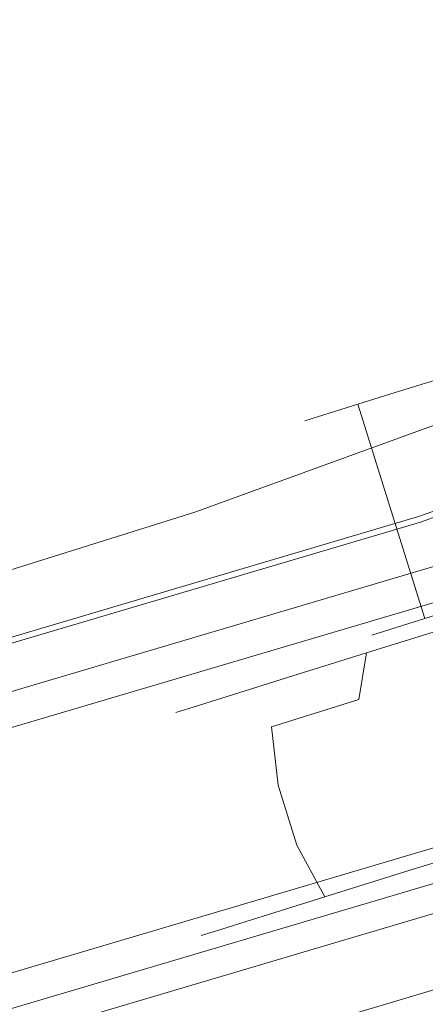
# Model space of a CAD drawing. Extents: x 0 to 903, y -900 to 840.
# Drawn here: x 529 to 536, y -26 to -7 of the extents above; entities that cross this region are included whole.
import ezdxf

# ---------------------------------------------------------------- set-up
doc = ezdxf.new("R2010")
doc.units = 0
doc.header["$LTSCALE"] = 500
doc.header["$MEASUREMENT"] = 0
for name, color, linetype in [('LISTWA_2', 7, 'Continuous'), ('ROLKI', 7, 'Continuous'), ('SZKLO', 7, 'Continuous')]:
    doc.layers.add(name, color=color, linetype=linetype)

msp = doc.modelspace()

# ---------------------------------------------------------------- linework, layer by layer
at = {"layer": 'LISTWA_2', "lineweight": 0}
for points, invisible_edges in [([(561.134, -7.905, 1819.399), (561.134, -7.905, 1815.578), (536.245, -16.719, 1815.578), (536.245, -16.719, 1819.399)], 7), ([(561.738, -9.479, 1819.399), (561.134, -7.905, 1819.399), (536.245, -16.719, 1819.399), (536.765, -18.322, 1819.399)], 7), ([(561.134, -7.905, 1811.043), (561.134, -7.905, 1803.543), (536.245, -16.719, 1803.543), (536.245, -16.719, 1811.043)], 13), ([(561.134, -7.905, 1815.578), (561.134, -7.905, 1811.043), (536.245, -16.719, 1811.043), (536.245, -16.719, 1815.578)], 15), ([(561.134, -7.905, 1803.543), (561.738, -9.479, 1803.543), (536.765, -18.322, 1803.543), (536.245, -16.719, 1803.543)], 15), ([(561.134, -7.905, 29.398), (536.245, -16.719, 29.398), (536.245, -16.719, 33.219), (561.134, -7.905, 33.219)], 14), ([(561.738, -9.479, 29.398), (536.765, -18.322, 29.398), (536.245, -16.719, 29.398), (561.134, -7.905, 29.398)], 14), ([(561.134, -7.905, 37.753), (536.245, -16.719, 37.753), (536.245, -16.719, 45.254), (561.134, -7.905, 45.254)], 11), ([(561.134, -7.905, 33.219), (536.245, -16.719, 33.219), (536.245, -16.719, 37.753), (561.134, -7.905, 37.753)], 15), ([(561.134, -7.905, 45.254), (536.245, -16.719, 45.254), (536.765, -18.322, 45.254), (561.738, -9.479, 45.254)], 15), ([(561.174, -8.012, 1848.61), (561.174, -8.012, 1847.354), (536.28, -16.827, 1847.354), (536.28, -16.827, 1848.61)], 7), ([(561.496, -8.849, 1848.61), (561.174, -8.012, 1848.61), (536.28, -16.827, 1848.61), (536.557, -17.681, 1848.61)], 7), ([(561.174, -8.012, 1847.354), (561.174, -8.012, 1846.098), (536.28, -16.827, 1846.098), (536.28, -16.827, 1847.354)], 13), ([(561.174, -8.012, 1846.098), (561.496, -8.849, 1846.098), (536.557, -17.681, 1846.098), (536.28, -16.827, 1846.098)], 15), ([(561.174, -8.012, 0.187), (536.28, -16.827, 0.187), (536.28, -16.827, 1.443), (561.174, -8.012, 1.443)], 14), ([(561.496, -8.849, 0.187), (536.557, -17.681, 0.187), (536.28, -16.827, 0.187), (561.174, -8.012, 0.187)], 14), ([(561.174, -8.012, 1.443), (536.28, -16.827, 1.443), (536.28, -16.827, 2.699), (561.174, -8.012, 2.699)], 11), ([(561.174, -8.012, 2.699), (536.28, -16.827, 2.699), (536.557, -17.681, 2.699), (561.496, -8.849, 2.699)], 15), ([(536.765, -18.322, 1819.399), (536.245, -16.719, 1819.399), (510.928, -24.218, 1819.399), (511.364, -25.847, 1819.399)], 5), ([(536.245, -16.719, 1811.043), (536.245, -16.719, 1803.543), (510.928, -24.218, 1803.543), (510.928, -24.218, 1811.044)], 13), ([(536.245, -16.719, 1815.578), (536.245, -16.719, 1811.043), (510.928, -24.218, 1811.044), (510.928, -24.218, 1815.578)], 15), ([(536.245, -16.719, 1803.543), (536.765, -18.322, 1803.543), (511.364, -25.847, 1803.543), (510.928, -24.218, 1803.543)], 15), ([(536.245, -16.719, 1819.399), (536.245, -16.719, 1815.578), (510.928, -24.218, 1815.578), (510.928, -24.218, 1819.399)], 15), ([(536.765, -18.322, 29.398), (511.364, -25.847, 29.397), (510.928, -24.218, 29.397), (536.245, -16.719, 29.398)], 11), ([(536.245, -16.719, 37.753), (510.928, -24.218, 37.753), (510.928, -24.218, 45.254), (536.245, -16.719, 45.254)], 11), ([(536.245, -16.719, 33.219), (510.928, -24.218, 33.219), (510.928, -24.218, 37.753), (536.245, -16.719, 37.753)], 15), ([(536.245, -16.719, 45.254), (510.928, -24.218, 45.254), (511.364, -25.847, 45.254), (536.765, -18.322, 45.254)], 15), ([(536.245, -16.719, 29.398), (510.928, -24.218, 29.397), (510.928, -24.218, 33.219), (536.245, -16.719, 33.219)], 15), ([(536.28, -16.827, 1848.61), (536.28, -16.827, 1847.354), (510.958, -24.328, 1847.354), (510.958, -24.328, 1848.61)], 7), ([(536.557, -17.681, 1848.61), (536.28, -16.827, 1848.61), (510.958, -24.328, 1848.61), (511.19, -25.195, 1848.61)], 7), ([(536.28, -16.827, 1846.098), (536.557, -17.681, 1846.098), (511.19, -25.195, 1846.098), (510.958, -24.328, 1846.098)], 7), ([(536.28, -16.827, 1847.354), (536.28, -16.827, 1846.098), (510.958, -24.328, 1846.098), (510.958, -24.328, 1847.354)], 15), ([(536.28, -16.827, 0.187), (510.958, -24.328, 0.187), (510.958, -24.328, 1.443), (536.28, -16.827, 1.443)], 14), ([(536.557, -17.681, 0.187), (511.19, -25.195, 0.187), (510.958, -24.328, 0.187), (536.28, -16.827, 0.187)], 15), ([(536.28, -16.827, 2.699), (510.958, -24.328, 2.698), (511.19, -25.195, 2.698), (536.557, -17.681, 2.699)], 14), ([(536.28, -16.827, 1.443), (510.958, -24.328, 1.443), (510.958, -24.328, 2.698), (536.28, -16.827, 2.699)], 15), ([(536.557, -17.681, 1847.354), (536.557, -17.681, 1848.61), (511.19, -25.195, 1848.61), (511.19, -25.195, 1847.354)], 7), ([(538.992, -25.174, 1846.927), (536.557, -17.681, 1847.354), (511.19, -25.195, 1847.354), (513.229, -32.805, 1846.927)], 15), ([(536.557, -17.681, 1846.098), (538.992, -25.174, 1845.671), (513.229, -32.805, 1845.671), (511.19, -25.195, 1846.098)], 15), ([(536.557, -17.681, 1.443), (511.19, -25.195, 1.443), (511.19, -25.195, 0.187), (536.557, -17.681, 0.187)], 15), ([(538.992, -25.174, 1.87), (513.229, -32.805, 1.87), (511.19, -25.195, 1.443), (536.557, -17.681, 1.443)], 15), ([(536.557, -17.681, 2.699), (511.19, -25.195, 2.698), (513.229, -32.805, 3.126), (538.992, -25.174, 3.126)], 15), ([(538.174, -22.657, 1815.578), (536.765, -18.322, 1815.578), (511.364, -25.847, 1815.578), (512.544, -30.249, 1815.578)], 13), ([(536.765, -18.322, 1803.543), (538.379, -23.289, 1803.543), (512.716, -30.891, 1803.543), (511.364, -25.847, 1803.543)], 15), ([(536.765, -18.322, 1815.578), (536.765, -18.322, 1819.399), (511.364, -25.847, 1819.399), (511.364, -25.847, 1815.578)], 15), ([(538.174, -22.657, 33.219), (512.544, -30.249, 33.219), (511.364, -25.847, 33.219), (536.765, -18.322, 33.219)], 11), ([(536.765, -18.322, 45.254), (511.364, -25.847, 45.254), (512.716, -30.891, 45.254), (538.379, -23.289, 45.254)], 15), ([(536.765, -18.322, 33.219), (511.364, -25.847, 33.219), (511.364, -25.847, 29.397), (536.765, -18.322, 29.398)], 15), ([(538.174, -22.657, 1811.043), (538.56, -23.845, 1811.043), (512.867, -31.455, 1811.044), (512.544, -30.249, 1811.044)], 7), ([(538.379, -23.289, 1803.543), (538.174, -22.657, 1811.043), (512.544, -30.249, 1811.044), (512.716, -30.891, 1803.543)], 7), ([(538.552, -23.82, 1815.578), (538.174, -22.657, 1815.578), (512.544, -30.249, 1815.578), (512.861, -31.43, 1815.578)], 15), ([(538.174, -22.657, 37.753), (512.544, -30.249, 37.753), (512.867, -31.455, 37.753), (538.56, -23.845, 37.753)], 14), ([(538.379, -23.289, 45.254), (512.716, -30.891, 45.254), (512.544, -30.249, 37.753), (538.174, -22.657, 37.753)], 14), ([(538.552, -23.82, 33.219), (512.861, -31.43, 33.219), (512.544, -30.249, 33.219), (538.174, -22.657, 33.219)], 15), ([(538.778, -24.515, 1818.441), (538.552, -23.82, 1815.578), (512.861, -31.43, 1815.578), (513.05, -32.136, 1818.441)], 15), ([(538.778, -24.515, 30.356), (513.05, -32.136, 30.355), (512.861, -31.43, 33.219), (538.552, -23.82, 33.219)], 11), ([(538.56, -23.845, 1811.043), (538.992, -25.174, 1811.043), (513.229, -32.805, 1811.044), (512.867, -31.455, 1811.044)], 15), ([(538.56, -23.845, 37.753), (512.867, -31.455, 37.753), (513.229, -32.805, 37.753), (538.992, -25.174, 37.753)], 15), ([(538.992, -25.174, 1818.441), (538.778, -24.515, 1818.441), (513.05, -32.136, 1818.441), (513.229, -32.805, 1818.441)], 7), ([(538.992, -25.174, 30.356), (513.229, -32.805, 30.355), (513.05, -32.136, 30.355), (538.778, -24.515, 30.356)], 14), ([(538.992, -25.174, 1811.043), (540.369, -29.413, 1811.043), (514.383, -37.111, 1811.044), (513.229, -32.805, 1811.044)], 13), ([(538.992, -25.174, 1845.671), (538.992, -25.174, 1818.441), (513.229, -32.805, 1818.441), (513.229, -32.805, 1845.671)], 7), ([(539.867, -27.867, 1846.773), (538.992, -25.174, 1846.927), (513.229, -32.805, 1846.927), (513.962, -35.54, 1846.773)], 15), ([(538.992, -25.174, 37.753), (513.229, -32.805, 37.753), (514.383, -37.111, 37.753), (540.369, -29.413, 37.753)], 11), ([(538.992, -25.174, 3.126), (513.229, -32.805, 3.126), (513.229, -32.805, 30.355), (538.992, -25.174, 30.356)], 14), ([(539.867, -27.867, 2.024), (513.962, -35.54, 2.023), (513.229, -32.805, 1.87), (538.992, -25.174, 1.87)], 15)]:
    msp.add_3dface(points, dxfattribs=dict(at, invisible_edges=invisible_edges))
at = {"layer": 'ROLKI', "lineweight": 0}
for points, invisible_edges in [([(547.156, -9.012, 1805.667), (535.057, -0.454, 1805.667), (543.637, 2.232, 1805.667), (547.156, -9.012, 1805.667)], 15), ([(539.107, -13.396, 1834.331), (543.637, 2.232, 1834.331), (535.057, -0.454, 1834.331), (539.107, -13.396, 1834.331)], 15), ([(535.057, -0.454, 43.237), (547.156, -9.012, 43.237), (543.637, 2.232, 43.237), (535.057, -0.454, 43.237)], 15), ([(543.637, 2.232, 14.573), (539.107, -13.396, 14.573), (535.057, -0.454, 14.573), (543.637, 2.232, 14.573)], 15), ([(531.718, -16.083, 1805.667), (527.205, -2.911, 1805.667), (535.057, -0.454, 1805.667), (539.107, -13.396, 1805.667)], 15), ([(527.205, -2.911, 1834.331), (531.718, -16.083, 1834.331), (539.107, -13.396, 1834.331), (535.057, -0.454, 1834.331)], 15), ([(531.718, -16.083, 43.237), (539.107, -13.396, 43.237), (535.057, -0.454, 43.237), (527.205, -2.911, 43.237)], 15), ([(527.205, -2.911, 14.573), (535.057, -0.454, 14.573), (539.107, -13.396, 14.573), (531.718, -16.083, 14.573)], 15), ([(535.057, -0.454, 1805.667), (546.481, -10.437, 1805.667), (539.107, -13.396, 1805.667), (535.057, -0.454, 1805.667)], 15), ([(535.057, -0.454, 1805.667), (547.156, -9.012, 1805.667), (546.481, -10.437, 1805.667), (535.057, -0.454, 1805.667)], 15), ([(546.481, -10.437, 43.237), (535.057, -0.454, 43.237), (539.107, -13.396, 43.237), (546.481, -10.437, 43.237)], 15), ([(547.156, -9.012, 43.237), (535.057, -0.454, 43.237), (546.481, -10.437, 43.237), (547.156, -9.012, 43.237)], 15), ([(519.308, -5.383, 1834.331), (523.109, -18.777, 1834.331), (531.718, -16.083, 1834.331), (527.205, -2.911, 1834.331)], 15), ([(523.109, -18.777, 1805.667), (519.308, -5.383, 1805.667), (527.205, -2.911, 1805.667), (531.718, -16.083, 1805.667)], 15), ([(519.308, -5.383, 14.573), (527.205, -2.911, 14.573), (531.718, -16.083, 14.573), (523.109, -18.777, 14.573)], 15), ([(523.109, -18.777, 43.237), (531.718, -16.083, 43.237), (527.205, -2.911, 43.237), (519.308, -5.383, 43.237)], 15), ([(531.907, -16.636, 1833.732), (539.282, -13.956, 1833.732), (539.107, -13.396, 1834.331), (531.718, -16.083, 1834.331)], 15), ([(539.282, -13.956, 1806.267), (531.907, -16.636, 1806.267), (531.718, -16.083, 1805.667), (539.107, -13.396, 1805.667)], 15), ([(531.907, -16.636, 15.172), (531.718, -16.083, 14.573), (539.107, -13.396, 14.573), (539.282, -13.956, 15.172)], 15), ([(539.282, -13.956, 42.638), (539.107, -13.396, 43.237), (531.718, -16.083, 43.237), (531.907, -16.636, 42.638)], 15), ([(531.907, -16.636, 1833.732), (531.907, -16.636, 1806.267), (539.282, -13.956, 1806.267), (539.282, -13.956, 1833.732)], 5), ([(531.907, -16.636, 15.172), (539.282, -13.956, 15.172), (539.282, -13.956, 42.638), (531.907, -16.636, 42.638)], 10), ([(537.934, -18.206, 1820.894), (537.09, -18.47, 1821.268), (535.79, -14.317, 1821.268), (536.634, -14.053, 1820.894)], 11), ([(537.09, -18.47, 1827.77), (537.934, -18.206, 1828.146), (536.634, -14.053, 1828.146), (535.79, -14.317, 1827.77)], 11), ([(537.934, -18.206, 28.011), (536.634, -14.053, 28.011), (535.79, -14.317, 27.636), (537.09, -18.47, 27.636)], 13), ([(537.09, -18.47, 21.134), (535.79, -14.317, 21.134), (536.634, -14.053, 20.759), (537.934, -18.206, 20.759)], 13), ([(536.366, -18.697, 1827.174), (537.09, -18.47, 1827.77), (535.79, -14.317, 1827.77), (535.066, -14.544, 1827.174)], 11), ([(537.09, -18.47, 1821.268), (536.366, -18.697, 1821.865), (535.066, -14.544, 1821.865), (535.79, -14.317, 1821.268)], 9), ([(536.366, -18.697, 21.731), (535.066, -14.544, 21.731), (535.79, -14.317, 21.134), (537.09, -18.47, 21.134)], 13), ([(537.09, -18.47, 27.636), (535.79, -14.317, 27.636), (535.066, -14.544, 27.039), (536.366, -18.697, 27.039)], 9), ([(535.81, -18.871, 1826.396), (536.366, -18.697, 1827.174), (535.066, -14.544, 1827.174), (534.51, -14.718, 1826.396)], 9), ([(536.366, -18.697, 1821.865), (535.81, -18.871, 1822.643), (534.51, -14.718, 1822.643), (535.066, -14.544, 1821.865)], 11), ([(535.81, -18.871, 22.508), (534.51, -14.718, 22.508), (535.066, -14.544, 21.731), (536.366, -18.697, 21.731)], 9), ([(536.366, -18.697, 27.039), (535.066, -14.544, 27.039), (534.51, -14.718, 26.262), (535.81, -18.871, 26.262)], 13), ([(535.46, -18.98, 1823.548), (535.341, -19.018, 1824.519), (534.041, -14.865, 1824.519), (534.16, -14.827, 1823.548)], 11), ([(535.341, -19.018, 1824.519), (535.46, -18.98, 1825.491), (534.16, -14.827, 1825.491), (534.041, -14.865, 1824.519)], 11), ([(535.46, -18.98, 25.357), (534.16, -14.827, 25.357), (534.041, -14.865, 24.385), (535.341, -19.018, 24.385)], 13), ([(535.341, -19.018, 24.385), (534.041, -14.865, 24.385), (534.16, -14.827, 23.413), (535.46, -18.98, 23.413)], 13), ([(535.46, -18.98, 1825.491), (535.81, -18.871, 1826.396), (534.51, -14.718, 1826.396), (534.16, -14.827, 1825.491)], 11), ([(535.81, -18.871, 1822.643), (535.46, -18.98, 1823.548), (534.16, -14.827, 1823.548), (534.51, -14.718, 1822.643)], 11), ([(535.46, -18.98, 23.413), (534.16, -14.827, 23.413), (534.51, -14.718, 22.508), (535.81, -18.871, 22.508)], 13), ([(535.81, -18.871, 26.262), (534.51, -14.718, 26.262), (534.16, -14.827, 25.357), (535.46, -18.98, 25.357)], 13), ([(523.269, -19.34, 1833.732), (531.907, -16.636, 1833.732), (531.718, -16.083, 1834.331), (523.109, -18.777, 1834.331)], 15), ([(531.907, -16.636, 1806.267), (523.269, -19.34, 1806.267), (523.109, -18.777, 1805.667), (531.718, -16.083, 1805.667)], 15), ([(523.269, -19.34, 15.172), (523.109, -18.777, 14.573), (531.718, -16.083, 14.573), (531.907, -16.636, 15.172)], 15), ([(531.907, -16.636, 42.638), (531.718, -16.083, 43.237), (523.109, -18.777, 43.237), (523.269, -19.34, 42.638)], 15), ([(523.269, -19.34, 1833.732), (523.269, -19.34, 1806.267), (531.907, -16.636, 1806.267), (531.907, -16.636, 1833.732)], 5), ([(523.269, -19.34, 15.172), (531.907, -16.636, 15.172), (531.907, -16.636, 42.638), (523.269, -19.34, 42.638)], 10), ([(535.684, -18.91, 1818.655), (536.335, -18.706, 1819.866), (537.543, -18.328, 1819.329), (537.206, -18.434, 1817.979)], 15), ([(537.206, -18.434, 1831.06), (537.543, -18.328, 1829.71), (536.335, -18.706, 1829.173), (535.684, -18.91, 1830.384)], 15), ([(535.684, -18.91, 30.25), (537.206, -18.434, 30.926), (537.543, -18.328, 29.576), (536.335, -18.706, 29.039)], 15), ([(537.206, -18.434, 17.844), (535.684, -18.91, 18.52), (536.335, -18.706, 19.731), (537.543, -18.328, 19.195)], 15), ([(537.543, -18.328, 1819.329), (536.335, -18.706, 1819.866), (537.09, -18.47, 1821.268), (537.934, -18.206, 1820.894)], 11), ([(536.335, -18.706, 1829.173), (537.543, -18.328, 1829.71), (537.934, -18.206, 1828.146), (537.09, -18.47, 1827.77)], 11), ([(537.543, -18.328, 29.576), (537.934, -18.206, 28.011), (537.09, -18.47, 27.636), (536.335, -18.706, 29.039)], 13), ([(536.335, -18.706, 19.731), (537.09, -18.47, 21.134), (537.934, -18.206, 20.759), (537.543, -18.328, 19.195)], 13), ([(537.017, -18.807, 1816.863), (535.235, -19.364, 1817.655), (535.684, -18.91, 1818.655), (537.206, -18.434, 1817.979)], 15), ([(535.235, -19.364, 1831.384), (537.017, -18.807, 1832.176), (537.206, -18.434, 1831.06), (535.684, -18.91, 1830.384)], 15), ([(537.017, -18.807, 32.041), (537.206, -18.434, 30.926), (535.684, -18.91, 30.25), (535.235, -19.365, 31.25)], 15), ([(535.235, -19.365, 17.52), (535.684, -18.91, 18.52), (537.206, -18.434, 17.844), (537.017, -18.807, 16.729)], 15), ([(535.298, -19.031, 1828.319), (536.335, -18.706, 1829.173), (537.09, -18.47, 1827.77), (536.366, -18.697, 1827.174)], 11), ([(536.335, -18.706, 1819.866), (535.298, -19.031, 1820.72), (536.366, -18.697, 1821.865), (537.09, -18.47, 1821.268)], 11), ([(535.298, -19.031, 20.585), (536.366, -18.697, 21.731), (537.09, -18.47, 21.134), (536.335, -18.706, 19.731)], 13), ([(536.335, -18.706, 29.039), (537.09, -18.47, 27.636), (536.366, -18.697, 27.039), (535.298, -19.031, 28.185)], 13), ([(534.377, -19.319, 1819.731), (535.298, -19.031, 1820.72), (536.335, -18.706, 1819.866), (535.684, -18.91, 1818.655)], 15), ([(535.684, -18.91, 1830.384), (536.335, -18.706, 1829.173), (535.298, -19.031, 1828.319), (534.377, -19.319, 1829.308)], 15), ([(534.377, -19.319, 29.173), (535.684, -18.91, 30.25), (536.335, -18.706, 29.039), (535.298, -19.031, 28.185)], 15), ([(535.684, -18.91, 18.52), (534.377, -19.319, 19.597), (535.298, -19.031, 20.585), (536.335, -18.706, 19.731)], 15), ([(534.502, -19.28, 1827.206), (535.298, -19.031, 1828.319), (536.366, -18.697, 1827.174), (535.81, -18.871, 1826.396)], 11), ([(535.298, -19.031, 1820.72), (534.502, -19.28, 1821.833), (535.81, -18.871, 1822.643), (536.366, -18.697, 1821.865)], 11), ([(534.502, -19.28, 21.698), (535.81, -18.871, 22.508), (536.366, -18.697, 21.731), (535.298, -19.031, 20.585)], 13), ([(535.298, -19.031, 28.185), (536.366, -18.697, 27.039), (535.81, -18.871, 26.262), (534.502, -19.28, 27.072)], 13), ([(534.002, -19.437, 1825.91), (534.502, -19.28, 1827.206), (535.81, -18.871, 1826.396), (535.46, -18.98, 1825.491)], 11), ([(534.502, -19.28, 1821.833), (534.002, -19.437, 1823.129), (535.46, -18.98, 1823.548), (535.81, -18.871, 1822.643)], 11), ([(534.002, -19.437, 22.994), (535.46, -18.98, 23.413), (535.81, -18.871, 22.508), (534.502, -19.28, 21.698)], 13), ([(534.502, -19.28, 27.072), (535.81, -18.871, 26.262), (535.46, -18.98, 25.357), (534.002, -19.437, 25.776)], 13), ([(537.057, -19.652, 1816.047), (535.086, -20.269, 1816.923), (535.235, -19.364, 1817.655), (537.017, -18.807, 1816.863)], 9), ([(535.086, -20.269, 1832.116), (537.057, -19.652, 1832.992), (537.017, -18.807, 1832.176), (535.235, -19.364, 1831.384)], 3), ([(537.057, -19.652, 32.858), (537.017, -18.807, 32.041), (535.235, -19.365, 31.25), (535.086, -20.269, 31.981)], 9), ([(535.086, -20.269, 16.788), (535.235, -19.365, 17.52), (537.017, -18.807, 16.729), (537.057, -19.652, 15.912)], 12), ([(534.377, -19.319, 1829.308), (535.298, -19.031, 1828.319), (534.502, -19.28, 1827.206), (533.374, -19.633, 1827.905)], 15), ([(533.374, -19.633, 1821.133), (534.502, -19.28, 1821.833), (535.298, -19.031, 1820.72), (534.377, -19.319, 1819.731)], 15), ([(534.377, -19.319, 19.597), (533.374, -19.633, 20.999), (534.502, -19.28, 21.698), (535.298, -19.031, 20.585)], 15), ([(533.374, -19.633, 27.771), (534.377, -19.319, 29.173), (535.298, -19.031, 28.185), (534.502, -19.28, 27.072)], 15), ([(533.705, -19.843, 1830.125), (535.235, -19.364, 1831.384), (535.684, -18.91, 1830.384), (534.377, -19.319, 1829.308)], 15), ([(535.235, -19.364, 1817.655), (533.705, -19.843, 1818.915), (534.377, -19.319, 1819.731), (535.684, -18.91, 1818.655)], 15), ([(533.705, -19.843, 18.78), (534.377, -19.319, 19.597), (535.684, -18.91, 18.52), (535.235, -19.365, 17.52)], 15), ([(535.235, -19.365, 31.25), (535.684, -18.91, 30.25), (534.377, -19.319, 29.173), (533.705, -19.843, 29.99)], 15), ([(534.002, -19.437, 1823.129), (533.831, -19.49, 1824.519), (535.341, -19.018, 1824.519), (535.46, -18.98, 1823.548)], 11), ([(533.831, -19.49, 1824.519), (534.002, -19.437, 1825.91), (535.46, -18.98, 1825.491), (535.341, -19.018, 1824.519)], 11), ([(534.002, -19.437, 25.776), (535.46, -18.98, 25.357), (535.341, -19.018, 24.385), (533.831, -19.49, 24.385)], 13), ([(533.831, -19.49, 24.385), (535.341, -19.018, 24.385), (535.46, -18.98, 23.413), (534.002, -19.437, 22.994)], 13), ([(532.743, -19.831, 1822.767), (534.002, -19.437, 1823.129), (534.502, -19.28, 1821.833), (533.374, -19.633, 1821.133)], 15), ([(533.374, -19.633, 1827.905), (534.502, -19.28, 1827.206), (534.002, -19.437, 1825.91), (532.743, -19.831, 1826.272)], 15), ([(532.743, -19.831, 26.138), (533.374, -19.633, 27.771), (534.502, -19.28, 27.072), (534.002, -19.437, 25.776)], 15), ([(533.374, -19.633, 20.999), (532.743, -19.831, 22.632), (534.002, -19.437, 22.994), (534.502, -19.28, 21.698)], 15), ([(532.743, -19.831, 1826.272), (534.002, -19.437, 1825.91), (533.831, -19.49, 1824.519), (532.528, -19.898, 1824.519)], 15), ([(532.528, -19.898, 1824.519), (533.831, -19.49, 1824.519), (534.002, -19.437, 1823.129), (532.743, -19.831, 1822.767)], 15), ([(532.743, -19.831, 22.632), (532.528, -19.898, 24.385), (533.831, -19.49, 24.385), (534.002, -19.437, 22.994)], 15), ([(532.528, -19.898, 24.385), (532.743, -19.831, 26.138), (534.002, -19.437, 25.776), (533.831, -19.49, 24.385)], 15), ([(532.531, -20.211, 1828.483), (533.705, -19.843, 1830.125), (534.377, -19.319, 1829.308), (533.374, -19.633, 1827.905)], 15), ([(533.705, -19.843, 1818.915), (532.531, -20.211, 1820.556), (533.374, -19.633, 1821.133), (534.377, -19.319, 1819.731)], 15), ([(532.531, -20.211, 20.422), (533.374, -19.633, 20.999), (534.377, -19.319, 19.597), (533.705, -19.843, 18.78)], 15), ([(533.705, -19.843, 29.99), (534.377, -19.319, 29.173), (533.374, -19.633, 27.771), (532.531, -20.211, 28.348)], 15), ([(533.393, -20.799, 1830.722), (535.086, -20.269, 1832.116), (535.235, -19.364, 1831.384), (533.705, -19.843, 1830.125)], 11), ([(535.086, -20.269, 1816.923), (533.393, -20.799, 1818.317), (533.705, -19.843, 1818.915), (535.235, -19.364, 1817.655)], 11), ([(533.393, -20.799, 18.182), (533.705, -19.843, 18.78), (535.235, -19.365, 17.52), (535.086, -20.269, 16.788)], 13), ([(535.086, -20.269, 31.981), (535.235, -19.365, 31.25), (533.705, -19.843, 29.99), (533.393, -20.799, 30.588)], 13), ([(531.793, -20.442, 1826.571), (532.531, -20.211, 1828.483), (533.374, -19.633, 1827.905), (532.743, -19.831, 1826.272)], 15), ([(532.531, -20.211, 1820.556), (531.793, -20.442, 1822.468), (532.743, -19.831, 1822.767), (533.374, -19.633, 1821.133)], 15), ([(531.793, -20.442, 22.333), (532.743, -19.831, 22.632), (533.374, -19.633, 20.999), (532.531, -20.211, 20.422)], 15), ([(532.531, -20.211, 28.348), (533.374, -19.633, 27.771), (532.743, -19.831, 26.138), (531.793, -20.442, 26.436)], 15), ([(537.317, -20.742, 1815.748), (535.275, -21.381, 1816.655), (535.086, -20.269, 1816.923), (537.057, -19.652, 1816.047)], 15), ([(535.275, -21.381, 1832.384), (537.317, -20.742, 1833.291), (537.057, -19.652, 1832.992), (535.086, -20.269, 1832.116)], 15), ([(537.317, -20.742, 33.157), (537.057, -19.652, 32.858), (535.086, -20.269, 31.981), (535.275, -21.381, 32.25)], 15), ([(535.275, -21.381, 16.521), (535.086, -20.269, 16.788), (537.057, -19.652, 15.912), (537.317, -20.742, 15.613)], 15), ([(531.541, -20.521, 1824.519), (531.793, -20.442, 1826.571), (532.743, -19.831, 1826.272), (532.528, -19.898, 1824.519)], 15), ([(531.793, -20.442, 1822.468), (531.541, -20.521, 1824.519), (532.528, -19.898, 1824.519), (532.743, -19.831, 1822.767)], 15), ([(531.541, -20.52, 24.385), (532.528, -19.898, 24.385), (532.743, -19.831, 22.632), (531.793, -20.442, 22.333)], 15), ([(531.793, -20.442, 26.436), (532.743, -19.831, 26.138), (532.528, -19.898, 24.385), (531.541, -20.52, 24.385)], 15), ([(532.093, -21.205, 1828.905), (533.393, -20.799, 1830.722), (533.705, -19.843, 1830.125), (532.531, -20.211, 1828.483)], 11), ([(533.393, -20.799, 1818.317), (532.093, -21.205, 1820.133), (532.531, -20.211, 1820.556), (533.705, -19.843, 1818.915)], 11), ([(532.093, -21.205, 19.999), (532.531, -20.211, 20.422), (533.705, -19.843, 18.78), (533.393, -20.799, 18.182)], 13), ([(533.393, -20.799, 30.588), (533.705, -19.843, 29.99), (532.531, -20.211, 28.348), (532.093, -21.205, 28.771)], 13), ([(531.277, -21.461, 1826.79), (532.093, -21.205, 1828.905), (532.531, -20.211, 1828.483), (531.793, -20.442, 1826.571)], 11), ([(532.093, -21.205, 1820.133), (531.277, -21.461, 1822.249), (531.793, -20.442, 1822.468), (532.531, -20.211, 1820.556)], 11), ([(531.277, -21.461, 22.115), (531.793, -20.442, 22.333), (532.531, -20.211, 20.422), (532.093, -21.205, 19.999)], 13), ([(532.093, -21.205, 28.771), (532.531, -20.211, 28.348), (531.793, -20.442, 26.436), (531.277, -21.461, 26.655)], 13), ([(533.523, -21.93, 1830.941), (535.275, -21.381, 1832.384), (535.086, -20.269, 1832.116), (533.393, -20.799, 1830.722)], 11), ([(535.275, -21.381, 1816.655), (533.523, -21.93, 1818.098), (533.393, -20.799, 1818.317), (535.086, -20.269, 1816.923)], 11), ([(533.523, -21.93, 17.964), (533.393, -20.799, 18.182), (535.086, -20.269, 16.788), (535.275, -21.381, 16.521)], 13), ([(535.275, -21.381, 32.25), (535.086, -20.269, 31.981), (533.393, -20.799, 30.588), (533.523, -21.93, 30.806)], 13), ([(530.998, -21.548, 1824.519), (531.277, -21.461, 1826.79), (531.793, -20.442, 1826.571), (531.541, -20.521, 1824.519)], 11), ([(531.277, -21.461, 1822.249), (530.998, -21.548, 1824.519), (531.541, -20.521, 1824.519), (531.793, -20.442, 1822.468)], 11), ([(530.998, -21.548, 24.385), (531.541, -20.52, 24.385), (531.793, -20.442, 22.333), (531.277, -21.461, 22.115)], 13), ([(531.277, -21.461, 26.655), (531.793, -20.442, 26.436), (531.541, -20.52, 24.385), (530.998, -21.548, 24.385)], 13), ([(532.177, -22.35, 1829.06), (533.523, -21.93, 1830.941), (533.393, -20.799, 1830.722), (532.093, -21.205, 1828.905)], 13), ([(533.523, -21.93, 1818.098), (532.177, -22.35, 1819.979), (532.093, -21.205, 1820.133), (533.393, -20.799, 1818.317)], 7), ([(532.177, -22.35, 19.844), (532.093, -21.205, 19.999), (533.393, -20.799, 18.182), (533.523, -21.93, 17.964)], 11), ([(533.523, -21.93, 30.806), (533.393, -20.799, 30.588), (532.093, -21.205, 28.771), (532.177, -22.35, 28.926)], 14), ([(535.275, -21.381, 1816.655), (537.317, -20.742, 1815.748), (537.682, -21.908, 1815.748), (535.64, -22.547, 1816.655)], 15), ([(537.317, -20.742, 1833.291), (535.275, -21.381, 1832.384), (535.64, -22.547, 1832.384), (537.682, -21.908, 1833.291)], 15), ([(535.275, -21.381, 32.25), (535.64, -22.546, 32.25), (537.682, -21.908, 33.157), (537.317, -20.742, 33.157)], 15), ([(537.317, -20.742, 15.613), (537.682, -21.908, 15.613), (535.64, -22.546, 16.521), (535.275, -21.381, 16.521)], 15), ([(531.332, -22.615, 1826.87), (532.177, -22.35, 1829.06), (532.093, -21.205, 1828.905), (531.277, -21.461, 1826.79)], 15), ([(532.177, -22.35, 1819.979), (531.332, -22.615, 1822.169), (531.277, -21.461, 1822.249), (532.093, -21.205, 1820.133)], 15), ([(531.332, -22.615, 22.035), (531.277, -21.461, 22.115), (532.093, -21.205, 19.999), (532.177, -22.35, 19.844)], 15), ([(532.177, -22.35, 28.926), (532.093, -21.205, 28.771), (531.277, -21.461, 26.655), (531.332, -22.615, 26.735)], 15), ([(535.275, -21.381, 1832.384), (533.523, -21.93, 1830.941), (533.887, -23.095, 1830.941), (535.64, -22.547, 1832.384)], 15), ([(533.523, -21.93, 1818.098), (535.275, -21.381, 1816.655), (535.64, -22.547, 1816.655), (533.887, -23.095, 1818.098)], 15), ([(535.275, -21.381, 16.521), (535.64, -22.546, 16.521), (533.887, -23.095, 17.964), (533.523, -21.93, 17.964)], 15), ([(533.523, -21.93, 30.806), (533.887, -23.095, 30.806), (535.64, -22.546, 32.25), (535.275, -21.381, 32.25)], 15), ([(531.044, -22.705, 1824.519), (531.332, -22.615, 1826.87), (531.277, -21.461, 1826.79), (530.998, -21.548, 1824.519)], 15), ([(531.332, -22.615, 1822.169), (531.044, -22.705, 1824.519), (530.998, -21.548, 1824.519), (531.277, -21.461, 1822.249)], 15), ([(531.044, -22.705, 24.385), (530.998, -21.548, 24.385), (531.277, -21.461, 22.115), (531.332, -22.615, 22.035)], 15), ([(531.332, -22.615, 26.735), (531.277, -21.461, 26.655), (530.998, -21.548, 24.385), (531.044, -22.705, 24.385)], 15), ([(533.523, -21.93, 1830.941), (532.177, -22.35, 1829.06), (532.542, -23.516, 1829.06), (533.887, -23.095, 1830.941)], 7), ([(532.177, -22.35, 1819.979), (533.523, -21.93, 1818.098), (533.887, -23.095, 1818.098), (532.542, -23.516, 1819.979)], 13), ([(533.523, -21.93, 17.964), (533.887, -23.095, 17.964), (532.542, -23.516, 19.844), (532.177, -22.35, 19.844)], 14), ([(532.177, -22.35, 28.926), (532.542, -23.516, 28.926), (533.887, -23.095, 30.806), (533.523, -21.93, 30.806)], 11), ([(536.118, -23.568, 1832.116), (538.09, -22.951, 1832.992), (537.682, -21.908, 1833.291), (535.64, -22.547, 1832.384)], 15), ([(538.09, -22.951, 1816.047), (536.118, -23.568, 1816.923), (535.64, -22.547, 1816.655), (537.682, -21.908, 1815.748)], 15), ([(536.118, -23.568, 16.788), (535.64, -22.546, 16.521), (537.682, -21.908, 15.613), (538.09, -22.951, 15.912)], 15), ([(538.09, -22.951, 32.858), (537.682, -21.908, 33.157), (535.64, -22.546, 32.25), (536.118, -23.568, 31.981)], 15), ([(532.177, -22.35, 1829.06), (531.332, -22.615, 1826.87), (531.697, -23.781, 1826.87), (532.542, -23.516, 1829.06)], 15), ([(531.332, -22.615, 1822.169), (532.177, -22.35, 1819.979), (532.542, -23.516, 1819.979), (531.697, -23.781, 1822.169)], 15), ([(532.177, -22.35, 19.844), (532.542, -23.516, 19.844), (531.697, -23.781, 22.035), (531.332, -22.615, 22.035)], 15), ([(531.332, -22.615, 26.735), (531.697, -23.781, 26.735), (532.542, -23.516, 28.926), (532.177, -22.35, 28.926)], 15), ([(531.044, -22.705, 1824.519), (531.332, -22.615, 1822.169), (531.697, -23.781, 1822.169), (531.408, -23.871, 1824.519)], 15), ([(531.332, -22.615, 1826.87), (531.044, -22.705, 1824.519), (531.408, -23.871, 1824.519), (531.697, -23.781, 1826.87)], 15), ([(531.044, -22.705, 24.385), (531.408, -23.871, 24.385), (531.697, -23.781, 26.735), (531.332, -22.615, 26.735)], 15), ([(531.332, -22.615, 22.035), (531.697, -23.781, 22.035), (531.408, -23.871, 24.385), (531.044, -22.705, 24.385)], 15), ([(534.425, -24.098, 18.182), (533.887, -23.095, 17.964), (535.64, -22.546, 16.521), (536.118, -23.568, 16.788)], 14), ([(536.118, -23.568, 31.981), (535.64, -22.546, 32.25), (533.887, -23.095, 30.806), (534.425, -24.098, 30.588)], 15), ([(534.425, -24.098, 1830.722), (536.118, -23.568, 1832.116), (535.64, -22.547, 1832.384), (533.887, -23.095, 1830.941)], 7), ([(536.118, -23.568, 1816.923), (534.425, -24.098, 1818.317), (533.887, -23.095, 1818.098), (535.64, -22.547, 1816.655)], 15), ([(533.126, -24.505, 1828.905), (534.425, -24.098, 1830.722), (533.887, -23.095, 1830.941), (532.542, -23.516, 1829.06)], 15), ([(534.425, -24.098, 1818.317), (533.126, -24.505, 1820.133), (532.542, -23.516, 1819.979), (533.887, -23.095, 1818.098)], 7), ([(533.126, -24.505, 19.999), (532.542, -23.516, 19.844), (533.887, -23.095, 17.964), (534.425, -24.098, 18.182)], 15), ([(534.425, -24.098, 30.588), (533.887, -23.095, 30.806), (532.542, -23.516, 28.926), (533.126, -24.505, 28.771)], 14), ([(536.757, -24.226, 1831.384), (538.538, -23.668, 1832.176), (538.09, -22.951, 1832.992), (536.118, -23.568, 1832.116)], 11), ([(538.538, -23.668, 1816.863), (536.757, -24.226, 1817.655), (536.118, -23.568, 1816.923), (538.09, -22.951, 1816.047)], 11), ([(536.757, -24.226, 17.52), (536.118, -23.568, 16.788), (538.09, -22.951, 15.912), (538.538, -23.668, 16.729)], 13), ([(538.538, -23.668, 32.041), (538.09, -22.951, 32.858), (536.118, -23.568, 31.981), (536.757, -24.226, 31.25)], 13), ([(532.309, -24.761, 1826.79), (533.126, -24.505, 1828.905), (532.542, -23.516, 1829.06), (531.697, -23.781, 1826.87)], 15), ([(533.126, -24.505, 1820.133), (532.309, -24.761, 1822.249), (531.697, -23.781, 1822.169), (532.542, -23.516, 1819.979)], 15), ([(532.309, -24.76, 22.115), (531.697, -23.781, 22.035), (532.542, -23.516, 19.844), (533.126, -24.505, 19.999)], 15), ([(533.126, -24.505, 28.771), (532.542, -23.516, 28.926), (531.697, -23.781, 26.735), (532.309, -24.76, 26.655)], 15), ([(535.227, -24.705, 1830.125), (536.757, -24.226, 1831.384), (536.118, -23.568, 1832.116), (534.425, -24.098, 1830.722)], 11), ([(536.757, -24.226, 1817.655), (535.227, -24.705, 1818.915), (534.425, -24.098, 1818.317), (536.118, -23.568, 1816.923)], 11), ([(535.227, -24.705, 18.78), (534.425, -24.098, 18.182), (536.118, -23.568, 16.788), (536.757, -24.226, 17.52)], 13), ([(536.757, -24.226, 31.25), (536.118, -23.568, 31.981), (534.425, -24.098, 30.588), (535.227, -24.705, 29.99)], 13), ([(532.031, -24.848, 1824.519), (532.309, -24.761, 1826.79), (531.697, -23.781, 1826.87), (531.408, -23.871, 1824.519)], 15), ([(532.309, -24.761, 1822.249), (532.031, -24.848, 1824.519), (531.408, -23.871, 1824.519), (531.697, -23.781, 1822.169)], 15), ([(532.031, -24.848, 24.385), (531.408, -23.871, 24.385), (531.697, -23.781, 22.035), (532.309, -24.76, 22.115)], 15), ([(532.309, -24.76, 26.655), (531.697, -23.781, 26.735), (531.408, -23.871, 24.385), (532.031, -24.848, 24.385)], 15), ([(536.077, -24.753, 1819.731), (537.384, -24.344, 1818.655), (538.462, -24.006, 1820.658), (537.601, -24.276, 1821.367)], 15), ([(537.384, -24.344, 1830.384), (536.077, -24.753, 1829.308), (537.601, -24.276, 1827.672), (538.462, -24.006, 1828.381)], 15), ([(536.077, -24.753, 29.173), (537.601, -24.276, 27.538), (538.462, -24.006, 28.246), (537.384, -24.344, 30.25)], 15), ([(537.384, -24.344, 18.52), (538.462, -24.006, 20.524), (537.601, -24.276, 21.232), (536.077, -24.753, 19.597)], 15), ([(534.053, -25.073, 1828.483), (535.227, -24.705, 1830.125), (534.425, -24.098, 1830.722), (533.126, -24.505, 1828.905)], 11), ([(535.227, -24.705, 1818.915), (534.053, -25.073, 1820.556), (533.126, -24.505, 1820.133), (534.425, -24.098, 1818.317)], 11), ([(534.053, -25.072, 20.422), (533.126, -24.505, 19.999), (534.425, -24.098, 18.182), (535.227, -24.705, 18.78)], 13), ([(535.227, -24.705, 29.99), (534.425, -24.098, 30.588), (533.126, -24.505, 28.771), (534.053, -25.072, 28.348)], 13), ([(536.077, -24.753, 1829.308), (537.384, -24.344, 1830.384), (536.757, -24.226, 1831.384), (535.227, -24.705, 1830.125)], 15), ([(537.384, -24.344, 1818.655), (536.077, -24.753, 1819.731), (535.227, -24.705, 1818.915), (536.757, -24.226, 1817.655)], 15), ([(536.077, -24.753, 19.597), (535.227, -24.705, 18.78), (536.757, -24.226, 17.52), (537.384, -24.344, 18.52)], 15), ([(537.384, -24.344, 30.25), (536.757, -24.226, 31.25), (535.227, -24.705, 29.99), (536.077, -24.753, 29.173)], 15), ([(535.074, -25.067, 1821.133), (536.077, -24.753, 1819.731), (537.601, -24.276, 1821.367), (536.941, -24.482, 1822.29)], 15), ([(536.077, -24.753, 1829.308), (535.074, -25.067, 1827.905), (536.941, -24.482, 1826.749), (537.601, -24.276, 1827.672)], 15), ([(535.074, -25.067, 27.771), (536.941, -24.482, 26.614), (537.601, -24.276, 27.538), (536.077, -24.753, 29.173)], 15), ([(536.077, -24.753, 19.597), (537.601, -24.276, 21.232), (536.941, -24.482, 22.156), (535.074, -25.067, 20.999)], 15), ([(533.315, -25.303, 1826.571), (534.053, -25.073, 1828.483), (533.126, -24.505, 1828.905), (532.309, -24.761, 1826.79)], 11), ([(534.053, -25.073, 1820.556), (533.315, -25.303, 1822.468), (532.309, -24.761, 1822.249), (533.126, -24.505, 1820.133)], 11), ([(533.315, -25.303, 22.333), (532.309, -24.76, 22.115), (533.126, -24.505, 19.999), (534.053, -25.072, 20.422)], 13), ([(534.053, -25.072, 28.348), (533.126, -24.505, 28.771), (532.309, -24.76, 26.655), (533.315, -25.303, 26.436)], 13), ([(534.228, -25.331, 1824.519), (534.443, -25.264, 1822.767), (536.526, -24.612, 1823.365), (536.384, -24.657, 1824.519)], 15), ([(534.443, -25.264, 1826.272), (534.228, -25.331, 1824.519), (536.384, -24.657, 1824.519), (536.526, -24.612, 1825.673)], 15), ([(534.228, -25.331, 24.385), (536.384, -24.657, 24.385), (536.526, -24.612, 25.539), (534.443, -25.264, 26.138)], 15), ([(534.443, -25.264, 22.632), (536.526, -24.612, 23.231), (536.384, -24.657, 24.385), (534.228, -25.331, 24.385)], 15), ([(534.443, -25.264, 1822.767), (535.074, -25.067, 1821.133), (536.941, -24.482, 1822.29), (536.526, -24.612, 1823.365)], 15), ([(535.074, -25.067, 1827.905), (534.443, -25.264, 1826.272), (536.526, -24.612, 1825.673), (536.941, -24.482, 1826.749)], 15), ([(534.443, -25.264, 26.138), (536.526, -24.612, 25.539), (536.941, -24.482, 26.614), (535.074, -25.067, 27.771)], 15), ([(535.074, -25.067, 20.999), (536.941, -24.482, 22.156), (536.526, -24.612, 23.231), (534.443, -25.264, 22.632)], 15), ([(533.063, -25.382, 24.385), (532.031, -24.848, 24.385), (532.309, -24.76, 22.115), (533.315, -25.303, 22.333)], 13), ([(533.315, -25.303, 26.436), (532.309, -24.76, 26.655), (532.031, -24.848, 24.385), (533.063, -25.382, 24.385)], 13), ([(533.063, -25.382, 1824.519), (533.315, -25.303, 1826.571), (532.309, -24.761, 1826.79), (532.031, -24.848, 1824.519)], 11), ([(533.315, -25.303, 1822.468), (533.063, -25.382, 1824.519), (532.031, -24.848, 1824.519), (532.309, -24.761, 1822.249)], 11), ([(535.074, -25.067, 1827.905), (536.077, -24.753, 1829.308), (535.227, -24.705, 1830.125), (534.053, -25.073, 1828.483)], 15), ([(536.077, -24.753, 1819.731), (535.074, -25.067, 1821.133), (534.053, -25.073, 1820.556), (535.227, -24.705, 1818.915)], 15), ([(535.074, -25.067, 20.999), (534.053, -25.072, 20.422), (535.227, -24.705, 18.78), (536.077, -24.753, 19.597)], 15), ([(536.077, -24.753, 29.173), (535.227, -24.705, 29.99), (534.053, -25.072, 28.348), (535.074, -25.067, 27.771)], 15), ([(534.443, -25.264, 1826.272), (535.074, -25.067, 1827.905), (534.053, -25.073, 1828.483), (533.315, -25.303, 1826.571)], 15), ([(535.074, -25.067, 1821.133), (534.443, -25.264, 1822.767), (533.315, -25.303, 1822.468), (534.053, -25.073, 1820.556)], 15), ([(534.443, -25.264, 22.632), (533.315, -25.303, 22.333), (534.053, -25.072, 20.422), (535.074, -25.067, 20.999)], 15), ([(535.074, -25.067, 27.771), (534.053, -25.072, 28.348), (533.315, -25.303, 26.436), (534.443, -25.264, 26.138)], 15), ([(534.228, -25.331, 1824.519), (534.443, -25.264, 1826.272), (533.315, -25.303, 1826.571), (533.063, -25.382, 1824.519)], 15), ([(534.443, -25.264, 1822.767), (534.228, -25.331, 1824.519), (533.063, -25.382, 1824.519), (533.315, -25.303, 1822.468)], 15), ([(534.228, -25.331, 24.385), (533.063, -25.382, 24.385), (533.315, -25.303, 22.333), (534.443, -25.264, 22.632)], 15), ([(534.443, -25.264, 26.138), (533.315, -25.303, 26.436), (533.063, -25.382, 24.385), (534.228, -25.331, 24.385)], 15)]:
    msp.add_3dface(points, dxfattribs=dict(at, invisible_edges=invisible_edges))
at = {"layer": 'SZKLO', "lineweight": 0}
for points, invisible_edges in [([(505.718, -3.971, 1831.588), (506.92, -8.459, 1831.588), (531.417, -1.191, 1831.588), (529.982, 3.228, 1831.588)], 15), ([(506.92, -8.459, 16.793), (505.718, -3.971, 16.793), (529.982, 3.228, 16.793), (531.417, -1.191, 16.793)], 15), ([(506.92, -8.459, 1831.588), (507.129, -9.238, 1830.763), (531.666, -1.958, 1830.763), (531.417, -1.191, 1831.588)], 13), ([(507.129, -9.238, 17.619), (506.92, -8.459, 16.793), (531.417, -1.191, 16.793), (531.666, -1.958, 17.619)], 7), ([(507.129, -9.238, 1830.763), (507.129, -9.238, 17.619), (531.666, -1.958, 17.619), (531.666, -1.958, 1830.763)], 15)]:
    msp.add_3dface(points, dxfattribs=dict(at, invisible_edges=invisible_edges))

doc.saveas('drawing.dxf')
